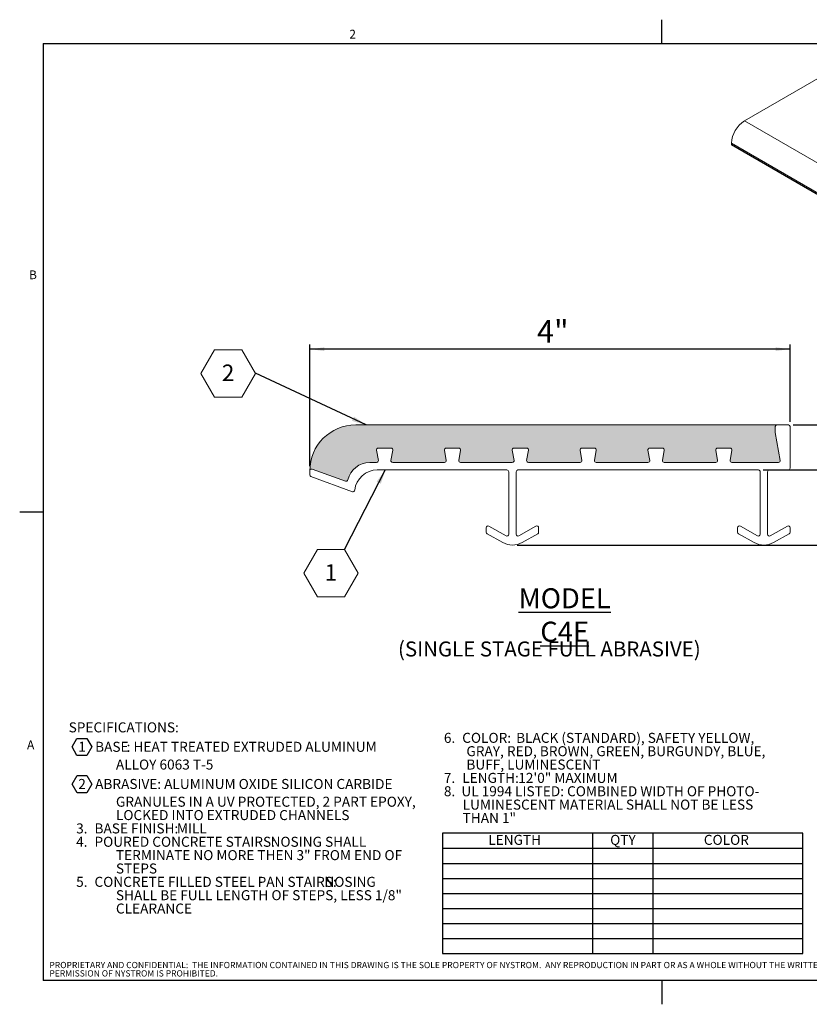
# Model space of a CAD drawing. Units: inches. Extents: x 0.1 to 10.8, y 0.2 to 8.4.
# Drawn here: x 0.1 to 6.7, y 0.2 to 8.4 of the extents above; entities that cross this region are included whole.
import ezdxf

# ---------------------------------------------------------------- set-up
doc = ezdxf.new("R2010")
doc.units = ezdxf.units.IN
doc.header["$MEASUREMENT"] = 0
doc.layers.add('FORMAT', color=7, linetype='Continuous')
doc.layers.add('NYSTROM', color=7, linetype='Continuous')
doc.styles.add('SLDTEXTSTYLE0', font='TXT', dxfattribs={"width": 0.75})
doc.styles.add('SLDTEXTSTYLE1', font='TXT', dxfattribs={"width": 0.605})
doc.dimstyles.new('SLDDIMSTYLE0', dxfattribs={"dimtxt": 0.1875, "dimasz": 0.12, "dimexe": 0, "dimexo": 0.0625, "dimgap": 0.04687499999999999, "dimtad": 0, "dimtih": 1, "dimtoh": 1, "dimrnd": 1e-09, "dimzin": 12, "dimdsep": 46, "dimtxsty": 'SLDTEXTSTYLE0', "dimsah": 1, "dimcen": 0.09, "dimadec": 0, "dimazin": 3, "dimtfac": 1, "dimtmove": 0, "dimatfit": 0, "dimfxl": 0, "dimfrac": 2, "dimtolj": 1, "dimtzin": 12, "dimarcsym": 0})
doc.dimstyles.new('SLDDIMSTYLE1', dxfattribs={"dimtxt": 0.1875, "dimasz": 0.12, "dimexe": 0, "dimexo": 0.0625, "dimgap": 0.04687499999999999, "dimtad": 0, "dimtih": 1, "dimtoh": 1, "dimrnd": 1e-09, "dimzin": 12, "dimdsep": 46, "dimtxsty": 'SLDTEXTSTYLE0', "dimsah": 1, "dimcen": 0.09, "dimadec": 0, "dimazin": 3, "dimtfac": 1, "dimtofl": 0, "dimtmove": 0, "dimatfit": 3, "dimfxl": 0, "dimfrac": 2, "dimtolj": 1, "dimtzin": 12, "dimarcsym": 0})
doc.dimstyles.new('SLDDIMSTYLE2', dxfattribs={"dimtxt": 0, "dimasz": 0.12, "dimexe": 0, "dimexo": 0.0625, "dimgap": 0, "dimtad": 0, "dimtih": 1, "dimtoh": 1, "dimdec": 0, "dimrnd": 1e-09, "dimzin": 0, "dimdsep": 46, "dimtxsty": 'Standard', "dimsah": 1, "dimcen": 0.09, "dimadec": 0, "dimazin": 0, "dimtfac": 0.12, "dimtdec": 0, "dimtofl": 0, "dimtmove": 0, "dimatfit": 3, "dimfxl": 0, "dimfrac": 2, "dimtolj": 1, "dimtzin": 0, "dimarcsym": 0})

# ---------------------------------------------------------------- blocks, each defined once
blk = doc.blocks.new('SW_NOTE_0')
at = {"layer": 'FORMAT', "color": 0}
for p, q in [((0.02802430873012583, -0.09720393586171745), (0.06911887570034046, -0.02602605795426406)), ((0.06911887570034046, -0.02602605795426406), (0.1513080096407692, -0.02602605795426406)), ((0.1513080096407692, -0.02602605795426406), (0.1924025766109838, -0.09720393586171745)), ((0.06911887570034046, -0.1683818137691709), (0.02802430873012583, -0.09720393586171745)), ((0.1924025766109838, -0.09720393586171745), (0.1513080096407692, -0.1683818137691709)), ((0.1513080096407692, -0.1683818137691709), (0.06911887570034046, -0.1683818137691709)), ((0.02865017046708435, -0.4065688170522108), (0.06974473743729906, -0.3353909391447574)), ((0.06974473743729906, -0.4777466949596642), (0.02865017046708435, -0.4065688170522108)), ((0.06974473743729906, -0.3353909391447574), (0.151933871377728, -0.3353909391447574)), ((0.151933871377728, -0.3353909391447574), (0.1930284383479424, -0.4065688170522108)), ((0.1930284383479424, -0.4065688170522108), (0.151933871377728, -0.4777466949596642)), ((0.151933871377728, -0.4777466949596642), (0.06974473743729906, -0.4777466949596642))]:
    blk.add_line(p, q, dxfattribs=at)
at = {"layer": 'FORMAT', "color": 0, "char_height": 0.08333333333333333, "attachment_point": 1, "style": 'SLDTEXTSTYLE0'}
for s, insert in [('SPECIFICATIONS:', (0, 0.107422311647664)), ('1', (0.0794264046524262, -0.05421839798454161)), ('BASE', (0.2203814641345204, -0.05433413806135936)), (': HEAT TREATED EXTRUDED ALUMINUM', (0.4825728219442479, -0.05433413806135936)), ('ALLOY 6063 T-5', (0.3937007874015748, -0.2019877790205659)), ('2', (0.08005226638938485, -0.363583279175035)), ('ABRASIVE', (0.2203814641345204, -0.3636990192518527)), (': ALUMINUM OXIDE SILICON CARBIDE', (0.738128359744868, -0.3636990192518527)), ('GRANULES IN A UV PROTECTED, 2 PART EPOXY,', (0.3937007874015748, -0.5113978696887955)), ('LOCKED INTO EXTRUDED CHANNELS', (0.3937007874015748, -0.6225089794571074)), ('3.', (0.06250000000000001, -0.7336200892254191)), ('BASE FINISH:', (0.2151234698753187, -0.7336200892254191)), ('MILL', (0.901620372073857, -0.7336200892254191)), ('4.', (0.06250000000000001, -0.844731198993731)), ('POURED CONCRETE STAIRS:', (0.2151234698753187, -0.844731198993731)), ('NOSING SHALL', (1.681250005725801, -0.844731198993731)), ('TERMINATE NO MORE THEN 3" FROM END OF', (0.3937007874015748, -0.9558423087620428)), ('STEPS', (0.3937007874015748, -1.066953418530355)), ('5.', (0.06250000000000001, -1.178064528298666)), ('CONCRETE FILLED STEEL PAN STAIRS:', (0.2151234698753187, -1.178064528298666)), ('NOSING', (2.129706905113431, -1.178064528298666)), ('SHALL BE FULL LENGTH OF STEPS, LESS 1/8"', (0.3937007874015748, -1.289175638066978)), ('CLEARANCE', (0.3937007874015748, -1.40028674783529))]:
    blk.add_mtext(s, dxfattribs=dict(at, insert=insert))
blk = doc.blocks.new('SW_NOTE_1')
at = {"layer": 'FORMAT', "color": 0, "char_height": 0.08333333333333333, "attachment_point": 1, "style": 'SLDTEXTSTYLE0'}
for s, insert in [('6.', (0.06250000000000022, 0.1074223116476637)), ('COLOR:', (0.2151234698753188, 0.1074223116476637)), ('BLACK (STANDARD), SAFETY YELLOW,', (0.6641203556943126, 0.1074223116476637)), ('GRAY, RED, BROWN, GREEN, BURGUNDY, BLUE,', (0.2499999999999998, -0.003688798120648089)), ('BUFF, LUMINESCENT', (0.2499999999999998, -0.1147999078889599)), ('7.', (0.06250000000000022, -0.2259110176572717)), ('LENGTH:', (0.2151234698753188, -0.2259110176572717)), ('12\'0" MAXIMUM', (0.6818673306797431, -0.2259110176572717)), ('8.  UL 1994 LISTED: COMBINED WIDTH OF PHOTO-', (0.06250000000000022, -0.3370221274255835)), ('LUMINESCENT MATERIAL SHALL NOT BE LESS', (0.2187499999999999, -0.4481332371938954)), ('THAN 1"', (0.2187499999999999, -0.5592443469622072))]:
    blk.add_mtext(s, dxfattribs=dict(at, insert=insert))
blk = doc.blocks.new('SW_NOTE_2')
at = {"layer": 'NYSTROM', "color": 0, "char_height": 0.05208333333333334, "attachment_point": 1, "style": 'SLDTEXTSTYLE0'}
for s, insert in [('PROPRIETARY AND CONFIDENTIAL:  THE INFORMATION CONTAINED IN THIS DRAWING IS THE SOLE PROPERTY OF NYSTROM.  ANY REPRODUCTION IN PART OR AS A WHOLE WITHOUT THE WRITTEN', (0, 0.06713894477978986)), ('PERMISSION OF NYSTROM IS PROHIBITED.', (0, -0.002305498825405021))]:
    blk.add_mtext(s, dxfattribs=dict(at, insert=insert))
blk = doc.blocks.new('*D6')
at = {"layer": 'FORMAT', "color": 8}
for p, q in [((7.650966857632204, 4.642341072479225), (7.650966857632204, 4.842341072479225)), ((6.323474731647948, 4.642341072479225), (7.690336936372361, 4.642341072479225)), ((7.67073369258462, 4.417131747233934), (7.553858689734627, 4.222340075817278)), ((4.275474731647948, 4.017341072479224), (7.690336936372361, 4.017341072479224)), ((7.650966857632204, 4.017341072479224), (7.650966857632204, 3.817341072479224))]:
    blk.add_line(p, q, dxfattribs=at)
for points in [[(7.650966857632204, 4.642341072479225), (7.665966857632204, 4.762341072479225), (7.635966857632204, 4.762341072479225)], [(7.650966857632204, 4.017341072479224), (7.635966857632204, 3.897341072479224), (7.665966857632204, 3.897341072479224)]]:
    blk.add_solid(points, dxfattribs=at)
at = {"layer": 'FORMAT', "color": 8, "attachment_point": 1, "style": 'SLDTEXTSTYLE0'}
for s, insert, char_height in [('5', (7.543025357632203, 4.440586007545948), 0.09374999999999999), ('"', (7.681567024687044, 4.422634014519866), 0.1875), ('8', (7.612296191159623, 4.315586009056596), 0.09374999999999999)]:
    blk.add_mtext(s, dxfattribs=dict(at, insert=insert, char_height=char_height))
blk = doc.blocks.new('*D7')
at = {"layer": 'FORMAT', "color": 8}
for p, q in [((7.178525912750309, 5.017341072479224), (7.178525912750309, 5.217341072479225)), ((6.572974731647951, 5.017341072479224), (7.217895991490466, 5.017341072479224)), ((7.198292747702725, 4.917131747233934), (7.081417744852732, 4.722340075817278)), ((6.323474731647948, 4.642341072479225), (7.217895991490466, 4.642341072479225)), ((7.178525912750309, 4.642341072479225), (7.178525912750309, 4.442341072479225))]:
    blk.add_line(p, q, dxfattribs=at)
for points in [[(7.178525912750309, 5.017341072479224), (7.193525912750308, 5.137341072479225), (7.163525912750309, 5.137341072479225)], [(7.178525912750309, 4.642341072479225), (7.163525912750309, 4.522341072479225), (7.193525912750308, 4.522341072479225)]]:
    blk.add_solid(points, dxfattribs=at)
at = {"layer": 'FORMAT', "color": 8, "attachment_point": 1, "style": 'SLDTEXTSTYLE0'}
for s, insert, char_height in [('3', (7.070584412750309, 4.940586007545947), 0.09374999999999999), ('"', (7.209126079805149, 4.922634014519865), 0.1875), ('8', (7.139855246277729, 4.815586009056596), 0.09374999999999999)]:
    blk.add_mtext(s, dxfattribs=dict(at, insert=insert, char_height=char_height))
blk = doc.blocks.new('*D8')
at = {"layer": 'FORMAT', "color": 8}
for p, q in [((2.548604652907792, 4.674392820627315), (2.548604652907792, 5.686526120294578)), ((6.548604652907793, 5.041711151219382), (6.548604652907793, 5.686526120294578)), ((6.548604652907793, 5.647156041554421), (2.548604652907792, 5.647156041554421))]:
    blk.add_line(p, q, dxfattribs=at)
for points in [[(2.548604652907792, 5.647156041554421), (2.668604652907792, 5.632156041554421), (2.668604652907792, 5.662156041554421)], [(6.548604652907793, 5.647156041554421), (6.428604652907793, 5.662156041554421), (6.428604652907793, 5.632156041554421)]]:
    blk.add_solid(points, dxfattribs=at)
at = {"layer": 'FORMAT', "color": 8, "insert": (4.440663152907792, 5.888856233595063), "char_height": 0.1875, "attachment_point": 1, "style": 'SLDTEXTSTYLE0'}
blk.add_mtext('4"', dxfattribs=at)
blk = doc.blocks.new('SW_NOTE_5')
at = {"color": 0, "linetype": 'Continuous', "lineweight": 0}
for p, q in [((-0.3411691335614077, -0.1972916732009117), (-0.2274460890409377, -0.0003175821000415127)), ((-0.2274460890409377, -0.0003175821000415127), (0, -0.0003175821000415127)), ((0, -0.0003175821000415127), (0.11372304452047, -0.1972916732009117)), ((-0.2274460890409377, -0.3942657643017819), (-0.3411691335614077, -0.1972916732009117)), ((0.11372304452047, -0.1972916732009117), (0, -0.3942657643017819)), ((0, -0.3942657643017819), (-0.2274460890409377, -0.3942657643017819))]:
    blk.add_line(p, q, dxfattribs=at)
at = {"color": 0, "linetype": 'Continuous', "lineweight": 0, "insert": (-0.1151105680150125, -0.1241854646996474), "char_height": 0.1377952755905512, "attachment_point": 2, "style": 'SLDTEXTSTYLE0'}
blk.add_mtext('1', dxfattribs=at)
blk = doc.blocks.new('SW_NOTE_6')
at = {"layer": 'FORMAT', "color": 0, "attachment_point": 2, "style": 'SLDTEXTSTYLE0'}
for s, insert, char_height in [('\\LMODEL C4E', (0.7369791666666665, 0.2148446232953274), 0.1666666666666667), ('(SINGLE STAGE FULL ABRASIVE)', (0.6096112736332135, -0.2277554213008763), 0.125)]:
    blk.add_mtext(s, dxfattribs=dict(at, insert=insert, char_height=char_height))
blk = doc.blocks.new('SW_NOTE_7')
at = {"color": 0, "linetype": 'Continuous', "lineweight": 0}
for p, q in [((-0.4548921780818765, -0.00031758210004042), (-0.3411691335614071, 0.1966565090008292)), ((-0.3411691335614071, 0.1966565090008292), (-0.1137230445204694, 0.1966565090008292)), ((-0.1137230445204694, 0.1966565090008292), (0, -0.00031758210004042)), ((-0.3411691335614071, -0.1972916732009112), (-0.4548921780818765, -0.00031758210004042)), ((0, -0.00031758210004042), (-0.1137230445204694, -0.1972916732009112)), ((-0.1137230445204694, -0.1972916732009112), (-0.3411691335614071, -0.1972916732009112))]:
    blk.add_line(p, q, dxfattribs=at)
at = {"color": 0, "linetype": 'Continuous', "lineweight": 0, "insert": (-0.2288336125354819, 0.0727886264012239), "char_height": 0.1377952755905512, "attachment_point": 2, "style": 'SLDTEXTSTYLE0'}
blk.add_mtext('2', dxfattribs=at)

msp = doc.modelspace()

# ---------------------------------------------------------------- hatches: boundary and pattern name
at = {"layer": 'FORMAT'}
h = msp.add_hatch(color=8, dxfattribs=at)
edge = h.paths.add_edge_path(flags=0)
edge.add_arc((4.249480956796705, 4.809341072479224), 0.01500000000000013, 89.9999999999992, 190, ccw=False)
edge.add_line((4.249480956796705, 4.824341072479225), (4.354728349018878, 4.824341072479225))
edge.add_arc((4.354728349018878, 4.809341072479224), 0.01500000000000017, -10.000000000001478, 89.9999999999992, ccw=False)
edge.add_line((4.369500465314061, 4.80673634981422), (4.354549602816505, 4.72194579514423))
edge.add_arc((4.369321719111688, 4.719341072479225), 0.01499999999999991, 169.999999999996, 270.0000000000008)
edge.add_line((4.369321719111688, 4.704341072479225), (4.799887586703893, 4.704341072479225))
edge.add_arc((4.799887586703893, 4.719341072479225), 0.01500000000000013, 270.0000000000008, 369.9999999999975)
edge.add_line((4.814659702999077, 4.721945795144229), (4.799708840501522, 4.806736349814221))
edge.add_arc((4.814480956796705, 4.809341072479224), 0.01500000000000013, 89.9999999999992, 189.9999999999973, ccw=False)
edge.add_line((4.814480956796705, 4.824341072479225), (4.919728349018879, 4.824341072479225))
edge.add_arc((4.919728349018879, 4.809341072479224), 0.01500000000000017, -10.000000000001478, 89.9999999999992, ccw=False)
edge.add_line((4.934500465314062, 4.80673634981422), (4.919549602816505, 4.721945795144229))
edge.add_arc((4.934321719111687, 4.719341072479225), 0.01499999999999964, 169.9999999999988, 270.0000000000008)
edge.add_line((4.934321719111687, 4.704341072479225), (5.364887586703893, 4.704341072479225))
edge.add_arc((5.364887586703893, 4.719341072479225), 0.01500000000000013, 270.0000000000008, 370.0000000000003)
edge.add_line((5.379659702999078, 4.721945795144229), (5.364708840501523, 4.806736349814221))
edge.add_arc((5.379480956796705, 4.809341072479225), 0.01499999999999986, 89.9999999999992, 190.0000000000012, ccw=False)
edge.add_line((5.379480956796705, 4.824341072479225), (5.484728349018879, 4.824341072479225))
edge.add_arc((5.484728349018879, 4.809341072479225), 0.0149999999999999, -10.00000000000091, 89.9999999999992, ccw=False)
edge.add_line((5.499500465314063, 4.806736349814221), (5.484549602816505, 4.721945795144229))
edge.add_arc((5.499321719111688, 4.719341072479225), 0.01500000000000017, 169.9999999999994, 270.0000000000008)
edge.add_line((5.499321719111688, 4.704341072479225), (5.929887586703893, 4.704341072479225))
edge.add_arc((5.929887586703893, 4.719341072479225), 0.01500000000000013, 270.0000000000008, 370.0000000000015)
edge.add_line((5.944659702999076, 4.721945795144229), (5.929708840501523, 4.80673634981422))
edge.add_arc((5.944480956796705, 4.809341072479225), 0.01499999999999986, 89.9999999999992, 190.0000000000045, ccw=False)
edge.add_line((5.944480956796705, 4.824341072479225), (6.049728349018879, 4.824341072479225))
edge.add_arc((6.049728349018879, 4.809341072479225), 0.0149999999999999, -10.00000000000091, 89.9999999999992, ccw=False)
edge.add_line((6.064500465314063, 4.806736349814221), (6.049549602816504, 4.72194579514423))
edge.add_arc((6.064321719111687, 4.719341072479225), 0.01500000000000017, 169.999999999996, 270.0000000000008)
edge.add_line((6.064321719111687, 4.704341072479225), (6.450986421176705, 4.704341072479225))
edge.add_arc((6.450986421176705, 4.719341072479225), 0.01500000000000013, 270.0000000000008, 369.9999999999975)
edge.add_line((6.465758537471888, 4.721945795144229), (6.424832536612611, 4.954048679767109))
edge.add_arc((6.439604652907793, 4.956653402432113), 0.0150000000000004, 180, 190.0000000000012, ccw=False)
edge.add_line((6.424604652907792, 4.956653402432113), (6.424604652907792, 5.002341072479225))
edge.add_arc((6.439604652907793, 5.002341072479225), 0.0150000000000008, 89.9999999999992, 180, ccw=False)
edge.add_line((6.439604652907793, 5.017341072479225), (2.93092298349986, 5.017341072479224))
edge.add_arc((2.93092298349986, 4.635022741887156), 0.3823183305920682, 90, 179.9999999999999)
edge.add_arc((2.563604652907792, 4.635022741887157), 0.01499999999999978, 69.99999999999591, 180, ccw=False)
edge.add_line((2.568734955057678, 4.649118131198946), (2.84576460559723, 4.548287584393383))
edge.add_arc((2.850894907747114, 4.562382973705171), 0.01500000000000029, 250.0000000000039, 346.8908177026303)
edge.add_arc((3.048604652907792, 4.516341072479225), 0.1880000000000001, 89.9999999999992, 166.8908177026278, ccw=False)
edge.add_line((3.048604652907792, 4.704341072479225), (3.104887586703893, 4.704341072479225))
edge.add_arc((3.104887586703893, 4.719341072479224), 0.01499999999999986, 270.0000000000008, 370.0000000000015)
edge.add_line((3.119659702999076, 4.721945795144229), (3.104708840501521, 4.80673634981422))
edge.add_arc((3.119480956796704, 4.809341072479224), 0.01500000000000013, 89.9999999999992, 190.0000000000006, ccw=False)
edge.add_line((3.119480956796704, 4.824341072479225), (3.224728349018879, 4.824341072479225))
edge.add_arc((3.224728349018879, 4.809341072479224), 0.01500000000000017, -10.000000000001478, 89.9999999999992, ccw=False)
edge.add_line((3.239500465314062, 4.80673634981422), (3.224549602816505, 4.721945795144229))
edge.add_arc((3.239321719111687, 4.719341072479224), 0.01499999999999963, 169.9999999999991, 270.0000000000008)
edge.add_line((3.239321719111687, 4.704341072479225), (3.669887586703893, 4.704341072479225))
edge.add_arc((3.669887586703893, 4.719341072479224), 0.0149999999999999, 270.0000000000008, 370.0000000000015)
edge.add_line((3.684659702999076, 4.721945795144229), (3.669708840501521, 4.806736349814221))
edge.add_arc((3.684480956796705, 4.809341072479224), 0.01500000000000013, 89.9999999999992, 189.999999999997, ccw=False)
edge.add_line((3.684480956796705, 4.824341072479225), (3.789728349018878, 4.824341072479225))
edge.add_arc((3.789728349018878, 4.809341072479224), 0.01500000000000017, -10.000000000001478, 89.9999999999992, ccw=False)
edge.add_line((3.804500465314061, 4.80673634981422), (3.789549602816505, 4.721945795144229))
edge.add_arc((3.804321719111688, 4.719341072479224), 0.0149999999999999, 169.9999999999996, 270.0000000000008)
edge.add_line((3.804321719111688, 4.704341072479225), (4.234887586703893, 4.704341072479225))
edge.add_arc((4.234887586703893, 4.719341072479225), 0.01500000000000013, 270.0000000000008, 370.0000000000015)
edge.add_line((4.249659702999076, 4.721945795144229), (4.234708840501521, 4.80673634981422))

# ---------------------------------------------------------------- linework, layer by layer
at = {"color": 8, "linetype": 'Continuous', "lineweight": 0}
for p, q in [((0.3299269999999976, 8.1920731707317), (10.629927, 8.192073170731705)), ((0.3299269999999976, 8.1920731707317), (0.3299269999999985, 0.3920731707317028)), ((10.629927, 0.3920731707317041), (0.3299269999999985, 0.3920731707317028))]:
    msp.add_line(p, q, dxfattribs=at)
at = {"color": 7, "linetype": 'Continuous', "lineweight": 15}
for p, q in [((7.160989151716704, 8.120371134630352), (6.168584111131389, 7.547467899288696)), ((6.168584111131389, 7.547467899288696), (9.562696660826811, 5.58808843091419)), ((9.454560707173382, 5.400791465611235), (6.060448157477959, 7.360170933985739)), ((6.060448157477959, 7.360170933985739), (6.060448157477959, 7.349048443331937)), ((6.060448157477959, 7.349048443331937), (9.454560707173382, 5.389668974957432)), ((6.061691041967171, 7.346301374493122), (9.455803591662594, 5.386921906118617)), ((6.439604663743635, 5.017341077113839), (2.930922983000485, 5.017341077113839)), ((6.424604650358403, 5.002341063728607), (6.424604650358403, 4.956653384849905)), ((6.533604591181786, 5.017341077113839), (6.439604663743635, 5.017341077113839)), ((6.548604604567018, 4.657341072114616), (6.548604604567018, 5.002341063728607)), ((6.424832567725482, 4.954048688272915), (6.465758548278396, 4.721945796211997)), ((3.104708838744783, 4.806736355037559), (3.119659719364268, 4.721945796211997)), ((3.224728342269237, 4.824341064999781), (3.11948097142918, 4.824341064999781)), ((3.224549631000392, 4.721945796211997), (3.23950043828739, 4.806736355037559)), ((3.669708841816535, 4.806736355037559), (3.684659722436019, 4.721945796211997)), ((3.789728382007231, 4.824341064999781), (3.684480937834687, 4.824341064999781)), ((3.789549597405899, 4.721945796211997), (3.804500478025384, 4.806736355037559)), ((4.234708881554529, 4.806736355037559), (4.249659762174014, 4.721945796211997)), ((4.354728348412739, 4.824341064999781), (4.249480977572682, 4.824341064999781)), ((4.354549563811408, 4.721945796211997), (4.369500444430892, 4.806736355037559)), ((4.799708847960037, 4.806736355037559), (4.814659728579522, 4.721945796211997)), ((4.919728314818248, 4.824341064999781), (4.81448094397819, 4.824341064999781)), ((4.919549530216916, 4.721945796211997), (4.9345004108364, 4.806736355037559)), ((5.364708814365545, 4.806736355037559), (5.379659841650002, 4.721945796211997)), ((5.484728281223756, 4.824341064999781), (5.379480910383698, 4.824341064999781)), ((5.484549643287396, 4.721945796211997), (5.499500377241908, 4.806736355037559)), ((5.929708927436026, 4.806736355037559), (5.944659661390538, 4.721945796211997)), ((6.049728394294236, 4.824341064999781), (5.944481023454179, 4.824341064999781)), ((6.049549463027932, 4.721945796211997), (6.064500490312389, 4.806736355037559)), ((3.104887586679872, 4.704341072499934), (3.048604646865196, 4.704341072499934)), ((3.66988755308538, 4.704341072499934), (3.239321727018544, 4.704341072499934)), ((4.234887519490888, 4.704341072499934), (3.804321693424053, 4.704341072499934)), ((4.799887632561369, 4.704341072499934), (4.369321659829561, 4.704341072499934)), ((5.364887452301905, 4.704341072499934), (4.934321772900041, 4.704341072499934)), ((5.929887565372385, 4.704341072499934), (5.499321739305549, 4.704341072499934)), ((6.450986452260243, 4.704341072499934), (6.06432185237603, 4.704341072499934)), ((2.548604652907792, 4.635022741864955), (2.548604652907792, 4.600969051662339)), ((2.845764606757315, 4.548287584826474), (2.568734954319166, 4.649118131429645)), ((3.110604660635746, 4.642341072479225), (4.190104690159288, 4.642341072479225)), ((4.20510470354452, 4.627341072843834), (4.20510470354452, 4.107093562370803)), ((4.267104680648827, 4.107093562370803), (4.267104680648827, 4.627341072843834)), ((4.282104694034059, 4.642341072479225), (6.284104593427051, 4.642341072479225)), ((6.299104606812282, 4.627341072843834), (6.299104606812282, 4.107093562370803)), ((6.36110458391659, 4.107093562370803), (6.36110458391659, 4.627341072843834)), ((6.376104597301822, 4.642341072479225), (6.533604591181786, 4.642341072479225)), ((2.558474350767201, 4.58687366324347), (2.903566079029774, 4.461270550888008)), ((4.017604682894091, 4.160770925618656), (4.017604682894091, 4.124110145793779)), ((4.025285234167708, 4.111017143711923), (4.155103827825569, 4.038445042071034)), ((4.182785228047671, 4.094000560288947), (4.039924011725967, 4.173863927700512)), ((4.432285225802407, 4.173863927700512), (4.289424009480702, 4.094000560288947)), ((4.317105556367777, 4.038445042071034), (4.446924003360667, 4.111017143711923)), ((4.454604701299255, 4.124110145793779), (4.454604701299255, 4.160770925618656)), ((6.111604586161854, 4.160770925618656), (6.111604586161854, 4.124110145793779)), ((6.119285430765415, 4.111017143711923), (6.249103877758304, 4.038445042071034)), ((6.27678542464538, 4.094000560288947), (6.133924061658702, 4.173863927700512)), ((6.526285422400115, 4.173863927700512), (6.383424059413437, 4.094000560288947)), ((6.411105606300512, 4.038445042071034), (6.540924053293401, 4.111017143711923)), ((6.548604604567018, 4.124110145793779), (6.548604604567018, 4.160770925618656))]:
    msp.add_line(p, q, dxfattribs=at)
for centre, radius, start, end in [((6.293549114685423, 7.350454676917206), 0.2333033688193512, 122.3868559777562, 177.6131438766156), ((6.063388604996319, 7.348724120218932), 0.002958279413757901, 173.7058776169476, 234.9819419897316), ((2.93092298349986, 4.635022741887157), 0.3823183305920681, 90, 180), ((6.439604652907793, 5.002341072479225), 0.01500000000000057, 90, 180), ((6.533604652907793, 5.002341072479225), 0.01499999999999968, 0, 90), ((6.439604652907793, 4.956653402432113), 0.01500000000000057, 180, 190.0000000000014), ((3.119480956796704, 4.809341072479224), 0.01500000000000057, 90, 189.9999999999981), ((3.224728349018879, 4.809341072479224), 0.01500000000000057, 350.0000000000002, 90), ((3.684480956796705, 4.809341072479224), 0.01500000000000057, 90, 189.9999999999978), ((3.789728349018878, 4.809341072479224), 0.01500000000000057, 350.0000000000002, 90), ((4.249480956796705, 4.809341072479224), 0.01500000000000067, 90, 189.9999999999975), ((4.354728349018878, 4.809341072479225), 0.01500000000000011, 349.9999999999969, 90), ((4.814480956796705, 4.809341072479225), 0.01499999999999995, 90, 190.0000000000014), ((4.919728349018879, 4.809341072479225), 0.01500000000000011, 349.9999999999969, 90), ((5.379480956796705, 4.809341072479225), 0.01499999999999995, 90, 190.0000000000014), ((5.484728349018879, 4.809341072479225), 0.01499999999999995, 350.0000000000002, 90), ((5.944480956796705, 4.809341072479225), 0.01500000000000083, 90, 190.0000000000009), ((6.049728349018879, 4.809341072479225), 0.01500000000000083, 350.0000000000007, 90), ((3.048604652907792, 4.516341072479225), 0.1879999999999999, 90, 166.8908177026286), ((3.104887586703893, 4.719341072479224), 0.01499999999999995, 270.0000000000008, 10.00000000000064), ((3.239321719111687, 4.719341072479224), 0.01499999999999968, 169.9999999999991, 270.0000000000008), ((3.669887586703893, 4.719341072479224), 0.01499999999999995, 270.0000000000008, 10.00000000000064), ((3.804321719111688, 4.719341072479224), 0.01500000000000039, 169.9999999999996, 270.0000000000008), ((4.234887586703893, 4.719341072479225), 0.01500000000000057, 270.0000000000008, 9.999999999997295), ((4.369321719111688, 4.719341072479225), 0.01500000000000057, 169.9999999999994, 270.0000000000008), ((4.799887586703893, 4.719341072479225), 0.01500000000000067, 270.0000000000008, 9.999999999996707), ((4.934321719111687, 4.719341072479225), 0.01500000000000057, 169.9999999999988, 270.0000000000008), ((5.364887586703893, 4.719341072479225), 0.01500000000000057, 270.0000000000008, 9.999999999997295), ((5.499321719111688, 4.719341072479225), 0.01500000000000057, 169.9999999999994, 270.0000000000008), ((5.929887586703893, 4.719341072479225), 0.01500000000000057, 270.0000000000008, 9.999999999997295), ((6.064321719111687, 4.719341072479225), 0.01499999999999995, 169.9999999999994, 270.0000000000008), ((6.450986421176705, 4.719341072479225), 0.01500000000000057, 270.0000000000008, 10.00000000000064), ((2.563604652907792, 4.635022741887157), 0.01499999999999985, 69.99999999999824, 180), ((2.563604652907792, 4.600969053167927), 0.01499999999999968, 179.9999999999966, 250.0000000000023), ((3.110604652907793, 4.454341072479226), 0.1880000000000001, 90, 174.0551708307052), ((4.190104652907791, 4.627341072479226), 0.01500000000000057, 0, 90), ((4.282104652907792, 4.627341072479226), 0.01500000000000057, 90, 180), ((6.284104652907792, 4.627341072479226), 0.01499999999999968, 0, 90.00000000000341), ((6.376104652907792, 4.627341072479226), 0.01500000000000057, 90, 180), ((6.533604652907793, 4.657341072479225), 0.01499999999999968, 270.0000000000008, 0), ((2.850894907747114, 4.562382973705171), 0.01500000000000035, 250.0000000000039, 346.8908177026307), ((2.908696369435327, 4.475365940260078), 0.01500000000000038, 250.0000000000034, 354.055170830703), ((4.032604652907791, 4.160770925233868), 0.01500000000000117, 60.79361110767788, 180), ((4.032604652907791, 4.124110156336808), 0.01499999999999968, 180, 240.793611107683), ((4.190104652907791, 4.107093571913844), 0.01500000000000057, 240.793611107683, 0), ((4.282104652907792, 4.107093571913844), 0.01499999999999968, 180, 299.2063888923187), ((4.439604652907791, 4.160770925233869), 0.01500000000000057, 0, 119.2063888923208), ((4.439604652907791, 4.124110156336808), 0.01500000000000057, 299.2063888923216, 0), ((6.126604652907792, 4.160770925233868), 0.01500000000000057, 60.79361110768215, 180), ((6.126604652907792, 4.124110156336808), 0.01500000000000057, 180, 240.79361110768), ((6.284104652907792, 4.107093571913844), 0.01499999999999968, 240.793611107683, 0), ((6.376104652907792, 4.107093571913844), 0.01500000000000057, 180, 299.2063888923246), ((6.533604652907791, 4.160770925233868), 0.0150000000000003, 3.392591660227824e-12, 119.2063888923162), ((6.533604652907793, 4.124110156336808), 0.01499999999999968, 299.2063888923187, 0), ((4.236104652907791, 4.183341072479225), 0.1659999999999999, 240.7936111076814, 299.2063888923204), ((6.330104652907791, 4.183341072479225), 0.1660000000000011, 240.7936111076818, 299.2063888923207)]:
    msp.add_arc(centre, radius, start, end, dxfattribs=at)
at = {"layer": 'FORMAT'}
for p, q in [((5.479926999999999, 8.1920731707317), (5.479927000000001, 8.388923564432487)), ((0.3299269999999976, 8.1920731707317), (10.629927, 8.1920731707317)), ((0.3299269999999976, 8.1920731707317), (0.3299269999999985, 0.3920731707317042)), ((10.629927, 0.3920731707317042), (0.3299269999999985, 0.3920731707317042))]:
    msp.add_line(p, q, dxfattribs=at)
at = {"layer": 'FORMAT', "color": 8}
for p, q in [((0.329926999999998, 4.292073170731701), (0.1330766062992106, 4.292073170731701)), ((6.653956241634582, 1.618239249020195), (3.653956241634582, 1.618239249020195)), ((3.653956241634582, 1.618239249020195), (3.653956241634582, 0.6182392490201948)), ((4.903956241634582, 1.618239249020194), (4.903956241634582, 0.6182392490201944)), ((5.403956241634581, 1.618239249020194), (5.403956241634581, 0.6182392490201944)), ((6.653956241634582, 0.6182392490201948), (6.653956241634582, 1.618239249020195)), ((3.653956241634581, 1.493239249020195), (6.653956241634582, 1.493239249020195)), ((3.653956241634581, 1.368239249020195), (6.653956241634582, 1.368239249020195)), ((3.653956241634581, 1.243239249020195), (6.653956241634582, 1.243239249020195)), ((3.653956241634581, 1.118239249020195), (6.653956241634582, 1.118239249020195)), ((3.653956241634581, 0.993239249020195), (6.653956241634582, 0.993239249020195)), ((3.653956241634581, 0.868239249020195), (6.653956241634582, 0.868239249020195)), ((3.653956241634581, 0.7432392490201949), (6.653956241634582, 0.7432392490201949)), ((3.653956241634582, 0.6182392490201948), (6.653956241634582, 0.6182392490201948)), ((5.479926999999999, 0.3920731707317035), (5.479926999999999, 0.1952227770309161))]:
    msp.add_line(p, q, dxfattribs=at)

# ---------------------------------------------------------------- block references
at = {"color": 8, "linetype": 'Continuous', "lineweight": 0}
for name, p in [('SW_NOTE_7', (2.09714815154094, 5.44616661803754)), ('SW_NOTE_5', (2.83915410702047, 3.981643584138412))]:
    msp.add_blockref(name, p, dxfattribs=at)
at = {"layer": 'FORMAT', "color": 8}
for name, p in [('SW_NOTE_6', (3.934042288171248, 3.442415344840554)), ('SW_NOTE_0', (0.5408889735052844, 2.43410779904489)), ('SW_NOTE_1', (3.60290236193076, 2.346919909580163))]:
    msp.add_blockref(name, p, dxfattribs=at)
at = {"layer": 'NYSTROM'}
msp.add_blockref('SW_NOTE_2', (0.3804136541838844, 0.4809927680250911), dxfattribs=at)

# ---------------------------------------------------------------- texts
at = {"layer": 'FORMAT', "char_height": 0.07291666666666666, "attachment_point": 1, "style": 'SLDTEXTSTYLE1'}
for s, insert in [('2', (2.87801684901489, 8.305081334172634)), ('B', (0.2108057024938133, 6.302524480473965)), ('A', (0.1942853038050437, 2.391135438874962))]:
    msp.add_mtext(s, dxfattribs=dict(at, insert=insert))
at = {"layer": 'FORMAT', "color": 8, "char_height": 0.08333333333333333, "attachment_point": 1, "style": 'SLDTEXTSTYLE1'}
for s, insert in [('LENGTH', (4.034757899808114, 1.605273386201425)), ('QTY', (5.05026986562148, 1.605273386201425)), ('COLOR', (5.830031294782214, 1.605273386201425))]:
    msp.add_mtext(s, dxfattribs=dict(at, insert=insert))

# ---------------------------------------------------------------- dimensions: what is measured, and where the dimension line sits
at = {"layer": 'FORMAT', "color": 8}
dim = msp.add_linear_dim(base=(2.548604652907792, 5.796063291554422), p1=(6.548604652907793, 5.002341072479225), p2=(2.548604652907792, 4.635022741887157), dimstyle='SLDDIMSTYLE1', dxfattribs=at)
dim.commit()
dim.dimension.update_dxf_attribs({"geometry": '*D8', "text_midpoint": (4.548604652907793, 5.796063291554422), "dimtype": 160})
for base, p2, picture, middle in [((7.17852591275031, 5.017341072479224), (6.533604652907793, 5.017341072479224), '*D7', (7.17852591275031, 4.829841072479225)), ((7.650966857632204, 4.017341072479224), (4.236104652907791, 4.017341072479224), '*D6', (7.650966857632204, 4.329841072479225))]:
    dim = msp.add_linear_dim(base=base, p1=(6.284104652907791, 4.642341072479225), p2=p2, angle=90.0000000000002, dimstyle='SLDDIMSTYLE0', dxfattribs=at)
    dim.commit()
    dim.dimension.update_dxf_attribs({"geometry": picture, "text_midpoint": middle, "dimtype": 160})

# ---------------------------------------------------------------- leaders
at = {"color": 8, "linetype": 'Continuous', "lineweight": 0}
for points in [[(3.017005142104086, 5.017341072479224), (2.09714815154094, 5.44616661803754)], [(3.177632435617454, 4.642341072479225), (2.83915410702047, 3.981643584138412)]]:
    msp.add_leader(points, dimstyle='SLDDIMSTYLE2', dxfattribs=at)

doc.saveas('drawing.dxf')
